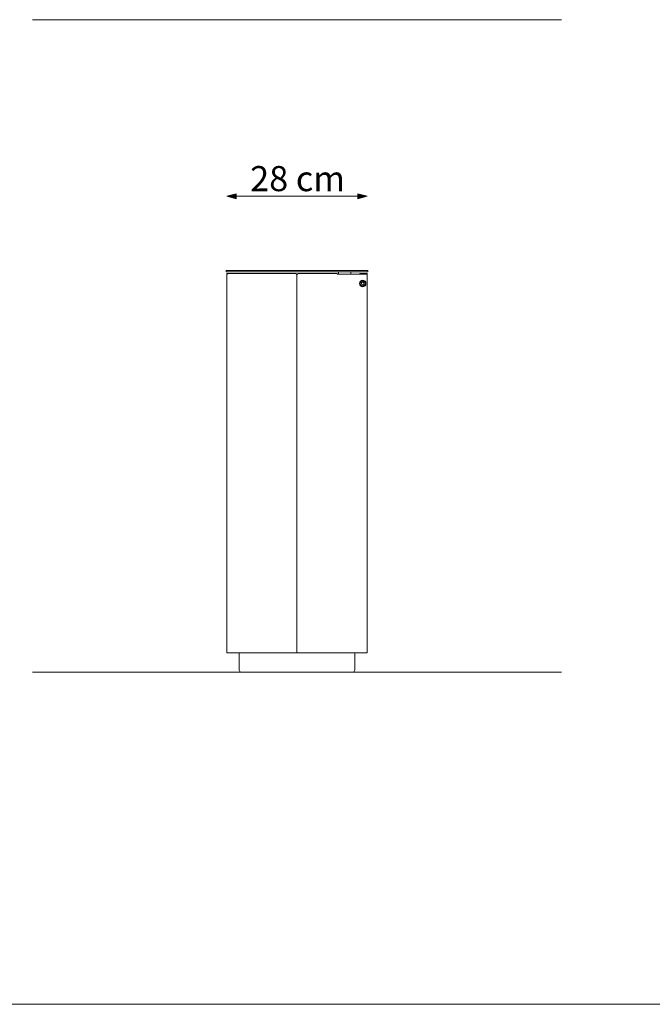
# Model space of a CAD drawing. Units: millimetres. Extents: x 116070 to 121610, y 13335 to 21260.
# Drawn here: x 118345 to 119606, y 17360 to 19321 of the extents above; entities that cross this region are included whole.
import ezdxf

# ---------------------------------------------------------------- set-up
doc = ezdxf.new("R2010")
doc.units = ezdxf.units.MM
doc.header["$MEASUREMENT"] = 0
for name, color, linetype, lineweight in [('020-Kształty_Nr_pióra__1', 7, 'Continuous', 13), ('299-Wymiary Opisy_Nr_pióra__21', 7, 'Continuous', 5), ('440-Stropy_Nr_pióra__1', 7, 'Continuous', 13), ('810-Ogólne_Nr_pióra__1', 7, 'Continuous', 13), ('820-Rysunki Obrazki_Nr_pióra__1', 7, 'Continuous', 13), ('820-Rysunki Obrazki_Nr_pióra__24', 7, 'Continuous', 15)]:
    doc.layers.add(name, color=color, linetype=linetype, lineweight=lineweight)
doc.layers.add('299-Wymiary Opisy', color=7, linetype='Continuous')
doc.styles.add('GENERATED_STYLE_4', font='arial.ttf')
doc.dimstyles.new('GENERATED_STYLE__1', dxfattribs={"dimtxt": 50, "dimasz": 18.357488, "dimexe": 0.18, "dimexo": 0, "dimgap": 0.09, "dimtad": 1, "dimtih": 1, "dimtoh": 1, "dimdec": 1, "dimlfac": 0.1, "dimzin": 0, "dimdsep": 46, "dimtxsty": 'GENERATED_STYLE_4', "dimblk": 'ARROWHEAD_5', "dimblk1": 'ARROWHEAD_5', "dimblk2": 'ARROWHEAD_5', "dimcen": 0.09, "dimse1": 1, "dimse2": 1, "dimclrd": 7, "dimclre": 7, "dimclrt": 7, "dimadec": 1, "dimazin": 0, "dimtfac": 1, "dimtdec": 4, "dimtmove": 0, "dimatfit": 3, "dimfxl": 0, "dimtolj": 1, "dimtzin": 0, "dimarcsym": 0})

# ---------------------------------------------------------------- blocks, each defined once
blk = doc.blocks.new('*D3', base_point=(1441803.3, -275132.1))
at = {"layer": '299-Wymiary Opisy_Nr_pióra__21', "linetype": 'Continuous', "lineweight": 5}
for points in [[(118758.1, 18969.3), (118776.7, 18964.3), (118776.7, 18974.3)], [(119038.1, 18969.3), (119019.4, 18974.3), (119019.4, 18964.3)]]:
    blk.add_hatch(color=7, dxfattribs=at).paths.add_polyline_path(points)
at = {"layer": '299-Wymiary Opisy_Nr_pióra__21', "color": 7, "linetype": 'Continuous', "lineweight": 5}
for p, q in [((118758.1, 18969.3), (118776.7, 18974.3)), ((118758.1, 18969.3), (118776.7, 18964.3)), ((118776.7, 18974.3), (118776.7, 18964.3)), ((118776.7, 18969.3), (119019.4, 18969.3)), ((119038.1, 18969.3), (119019.4, 18974.3)), ((119019.4, 18964.3), (119019.4, 18974.3)), ((119038.1, 18969.3), (119019.4, 18964.3))]:
    blk.add_line(p, q, dxfattribs=at)
at = {"layer": '299-Wymiary Opisy_Nr_pióra__21', "color": 7, "lineweight": 5, "insert": (118804.8, 18979.3), "char_height": 50, "attachment_point": 7, "style": 'GENERATED_STYLE_4'}
blk.add_mtext('\\A1;{\\pql;\\fArial|b0|i0|c0|p38;28 cm}', dxfattribs=at)
blk = doc.blocks.new('ARROWHEAD_5')
at = {"linetype": 'Continuous', "lineweight": 0}
blk.add_hatch(color=0, dxfattribs=at).paths.add_polyline_path([(-1, 0.2679), (0, 0), (-1, -0.2679)])
at = {"color": 0, "linetype": 'Continuous', "lineweight": 0}
blk.add_line((0, 0), (-1, 0), dxfattribs=at)

msp = doc.modelspace()

# ---------------------------------------------------------------- linework, layer by layer
at = {"layer": '020-Kształty_Nr_pióra__1', "color": 7, "linetype": 'Continuous', "lineweight": 13}
for p, q in [((118758.07, 18814.05), (118758.07, 18815.55)), ((118758.07, 18815.55), (118759.47, 18815.55)), ((118758.07, 18067.54), (118758.07, 18814.05)), ((118759.47, 18814.05), (118758.07, 18814.05)), ((118896.57, 18815.55), (118759.47, 18815.55)), ((118759.47, 18814.05), (118759.47, 18815.55)), ((118896.57, 18815.55), (118896.57, 18814.05)), ((118898.07, 18814.05), (118896.57, 18814.05)), ((118898.07, 18060.05), (118898.07, 18814.05)), ((118898.07, 18814.05), (118899.57, 18814.05)), ((118898.07, 18060.05), (118898.07, 18814.05)), ((118899.57, 18815.55), (118978.07, 18815.55)), ((118899.57, 18815.55), (118899.57, 18814.05)), ((118978.07, 18814.05), (118978.07, 18815.55)), ((118978.07, 18814.05), (119038.07, 18814.05)), ((119038.07, 18815.55), (119023.57, 18815.55)), ((119023.57, 18815.55), (119023.57, 18814.05)), ((119038.07, 18814.05), (119038.07, 18815.55)), ((119038.07, 18061.55), (119038.07, 18814.05)), ((119026.56, 18796.99), (119029.08, 18798.44)), ((119026.56, 18794.08), (119026.56, 18796.99)), ((119029.08, 18792.63), (119026.56, 18794.08)), ((119029.08, 18798.44), (119031.6, 18796.99)), ((119031.6, 18794.08), (119029.08, 18792.63)), ((119031.6, 18796.99), (119031.6, 18794.08)), ((118758.07, 18060.05), (118758.07, 18067.54)), ((118898.07, 18060.05), (118758.07, 18060.05)), ((118898.07, 18060.05), (119023.57, 18060.05)), ((119004.38, 18060.05), (118898.07, 18060.05)), ((119023.57, 18060.05), (119038.07, 18060.05)), ((119038.07, 18060.05), (119038.07, 18061.55))]:
    msp.add_line(p, q, dxfattribs=at)
at = {"layer": '020-Kształty_Nr_pióra__1', "color": 7, "linetype": 'Continuous', "lineweight": 13, "flags": 128}
msp.add_lwpolyline([(119039.07, 18821.55), (118757.07, 18821.55), (118757.07, 18818.55), (119039.07, 18818.55)], close=True, dxfattribs=at)
at = {"layer": '020-Kształty_Nr_pióra__1', "color": 7, "linetype": 'Continuous', "lineweight": 13}
for radius in [6.5, 5]:
    msp.add_circle((119029.08, 18795.53), radius, dxfattribs=at)
at = {"layer": '440-Stropy_Nr_pióra__1', "color": 7, "linetype": 'Continuous', "lineweight": 13}
for p, q in [((119009.07, 19320.75), (118787.07, 19320.75)), ((118783.07, 18025.55), (118783.07, 18060.05)), ((119013.07, 18025.55), (119013.07, 18060.05)), ((119009.07, 18021.55), (118787.07, 18021.55))]:
    msp.add_line(p, q, dxfattribs=at)
for centre, start, end in [((118787.07, 18025.55), 180, 270), ((119009.07, 18025.55), 270, 0)]:
    msp.add_arc(centre, 4, start, end, dxfattribs=at)
at = {"layer": '810-Ogólne_Nr_pióra__1', "color": 7, "linetype": 'Continuous', "lineweight": 13}
for p, q in [((118981.08, 18814.05), (118981.08, 18818.55)), ((119005.08, 18818.55), (119005.08, 18814.05))]:
    msp.add_line(p, q, dxfattribs=at)
at = {"layer": '820-Rysunki Obrazki_Nr_pióra__1', "color": 7, "linetype": 'Continuous', "lineweight": 13, "flags": 128}
for points in [[(118371.18, 19320.75), (119424.97, 19320.75)], [(118371.18, 18021.55), (119424.97, 18021.55)]]:
    msp.add_lwpolyline(points, dxfattribs=at)
at = {"layer": '820-Rysunki Obrazki_Nr_pióra__24', "color": 7, "linetype": 'Continuous', "lineweight": 15, "flags": 128}
msp.add_lwpolyline([(116069.89, 17360.15), (121609.89, 17360.15), (121609.89, 21260.12), (116069.89, 21260.12)], close=True, dxfattribs=at)

# ---------------------------------------------------------------- dimensions: what is measured, and where the dimension line sits
at = {"layer": '299-Wymiary Opisy', "color": 7, "linetype": 'Continuous', "lineweight": 5}
dim = msp.add_linear_dim(base=(119038.07, 18969.25), p1=(118758.07, 18753.16), p2=(119038.07, 18735.93), text='28 cm', dimstyle='GENERATED_STYLE__1', dxfattribs=at)
dim.commit()
dim.dimension.update_dxf_attribs({"geometry": '*D3', "text_midpoint": (118899.17, 19004.25), "dimtype": 160})

doc.saveas('drawing.dxf')
